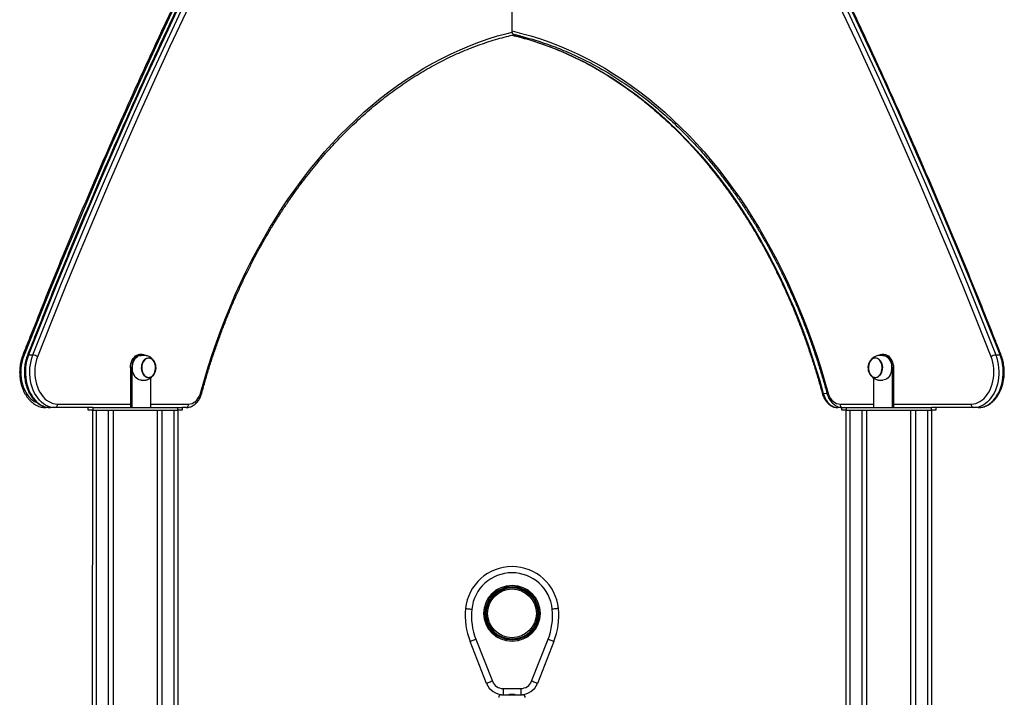
# Model space of a CAD drawing. Units: millimetres. Extents: x 16778 to 36475, y 13464 to 29053.
# Drawn here: x 29245 to 30355, y 27676 to 28441 of the extents above; entities that cross this region are included whole.
import ezdxf

# ---------------------------------------------------------------- set-up
doc = ezdxf.new("R2010")
doc.units = ezdxf.units.MM
doc.layers.add('TIPTAP', color=6, linetype='Continuous')
doc.layers.add('TIPTAP_DIM', color=9, linetype='Continuous')

# ---------------------------------------------------------------- blocks, each defined once
blk = doc.blocks.new('LM213_side2')
at = {"layer": 'TIPTAP'}
for p, q in [((408.2, 3278.1), (408.2, 3309)), ((418.2, 3272.2), (410.5, 3274)), ((-137.1, 2912.4), (-132.2, 2912.4)), ((-11.5, 2913), (-10.1, 2913)), ((826.4, 2913), (827.8, 2913)), ((953.8, 2912.4), (958.7, 2912.4)), ((-20.7, 2898), (-22.2, 2898)), ((-22.2, 2898), (-22.2, 2853)), ((-20.7, 2898), (-20.7, 2853)), ((837, 2898), (837, 2853)), ((838.5, 2898), (837, 2898)), ((838.5, 2898), (838.5, 2853)), ((0.5, 2886.4), (0.5, 2853)), ((815.8, 2886.4), (815.8, 2853)), ((759.3, 2869), (763.4, 2869.4)), ((-104.6, 2857), (-22.2, 2857)), ((0.5, 2857), (43.4, 2857)), ((778.2, 2857), (815.8, 2857)), ((838.5, 2857), (926.2, 2857)), ((-112.4, 2853), (-117.7, 2853)), ((-107.4, 2853), (-112.4, 2853)), ((-64.8, 2853), (-107.4, 2853)), ((-69.8, 2850), (-69.8, 2853)), ((-64.8, 2850), (-69.8, 2850)), ((-65.8, 50), (-64.8, 2850)), ((-64.8, 2853), (-64.8, 2850)), ((-64.8, 2853), (31.2, 2853)), ((-64.8, 2850), (31.2, 2850)), ((-60.8, 2850), (-60.8, 50)), ((-46.8, 50), (-46.8, 2850)), ((-41.8, 2850), (-41.8, 50)), ((8.2, 50), (8.2, 2850)), ((13.2, 2850), (13.2, 50)), ((27.2, 50), (27.2, 2850)), ((31.2, 2850), (31.2, 2853)), ((31.2, 2853), (36.2, 2853)), ((36.2, 2850), (31.2, 2850)), ((31.2, 2850), (32.2, 50)), ((36.2, 2853), (36.2, 2850)), ((40.5, 2853), (36.2, 2853)), ((780.2, 2853), (775.8, 2853)), ((780.2, 2850), (780.2, 2853)), ((780.2, 2853), (785.2, 2853)), ((785.2, 2850), (780.2, 2850)), ((780.7, 2853), (780.6, 2853)), ((784.2, 50), (785.2, 2850)), ((785.2, 2853), (785.2, 2850)), ((785.2, 2853), (881.2, 2853)), ((785.2, 2850), (881.2, 2850)), ((789.2, 2850), (789.2, 50)), ((803.2, 50), (803.2, 2850)), ((808.2, 2850), (808.2, 50)), ((858.2, 50), (858.2, 2850)), ((863.2, 2850), (863.2, 50)), ((877.2, 50), (877.2, 2850)), ((881.2, 2850), (881.2, 2853)), ((929, 2853), (881.2, 2853)), ((886.2, 2850), (881.2, 2850)), ((881.2, 2850), (882.2, 50)), ((886.2, 2853), (886.2, 2850)), ((934, 2853), (929, 2853)), ((379.5, 2541.7), (361, 2589)), ((367.5, 2591.6), (386, 2544.3)), ((430.3, 2544.3), (448.8, 2591.6)), ((455.3, 2589), (436.8, 2541.7)), ((398.1, 2536), (418.2, 2536)), ((398.1, 2536), (398.1, 2529)), ((418.2, 2536), (418.2, 2529)), ((396.2, 2529), (405.7, 2529)), ((405.7, 2529), (420.2, 2529))]:
    blk.add_line(p, q, dxfattribs=at)
at = {"layer": 'TIPTAP', "flags": 128}
for points in [[(274.2, 3771.7), (253.7, 3736.7), (233.4, 3701.4), (213.3, 3665.9), (193.4, 3630.2), (173.8, 3594.3), (154.3, 3558.1), (135.1, 3521.7), (116.1, 3485), (97.3, 3448.2), (78.7, 3411.1), (60.3, 3373.8), (42.1, 3336.3), (24.2, 3298.6), (6.5, 3260.7), (-11, 3222.5), (-28.3, 3184.2), (-45.3, 3145.7), (-62.1, 3107), (-78.7, 3068), (-95.1, 3028.9), (-111.2, 2989.6), (-127.1, 2950.1), (-142.8, 2910.4)], [(280.1, 3774.3), (259.6, 3739.2), (239.3, 3703.9), (219.2, 3668.4), (199.3, 3632.7), (179.7, 3596.7), (160.2, 3560.5), (141, 3524), (121.9, 3487.4), (103.1, 3450.5), (84.5, 3413.4), (66.1, 3376.1), (47.9, 3338.6), (30, 3300.8), (12.3, 3262.9), (-5.2, 3224.7), (-22.5, 3186.4), (-39.6, 3147.8), (-56.4, 3109), (-73, 3070.1), (-89.4, 3030.9), (-105.5, 2991.6), (-121.4, 2952.1), (-137.1, 2912.4)], [(-132.2, 2912.4), (-116.5, 2952.1), (-100.6, 2991.6), (-84.4, 3030.9), (-68.1, 3070.1), (-51.5, 3109), (-34.6, 3147.8), (-17.6, 3186.4), (-0.3, 3224.7), (17.2, 3262.9), (34.9, 3300.8), (52.9, 3338.6), (71.1, 3376.1), (89.4, 3413.4), (108.1, 3450.5), (126.9, 3487.4), (145.9, 3524), (165.2, 3560.5), (184.6, 3596.7), (204.3, 3632.7), (224.2, 3668.4), (244.3, 3703.9), (264.6, 3739.2), (285.1, 3774.3)], [(290.1, 3771.7), (269.6, 3736.7), (249.3, 3701.4), (229.2, 3665.9), (209.4, 3630.2), (189.7, 3594.3), (170.2, 3558.1), (151, 3521.7), (132, 3485), (113.2, 3448.2), (94.6, 3411.1), (76.2, 3373.8), (58.1, 3336.3), (40.1, 3298.6), (22.4, 3260.7), (4.9, 3222.5), (-12.4, 3184.2), (-29.4, 3145.7), (-46.2, 3107), (-62.8, 3068), (-79.2, 3028.9), (-95.3, 2989.6), (-111.2, 2950.1), (-126.9, 2910.4)], [(948.5, 2910.4), (932.8, 2950.1), (916.9, 2989.6), (900.8, 3028.9), (884.4, 3068), (867.8, 3107), (851, 3145.7), (834, 3184.2), (816.7, 3222.5), (799.2, 3260.7), (781.5, 3298.6), (763.5, 3336.3), (745.4, 3373.8), (727, 3411.1), (708.4, 3448.2), (689.6, 3485), (670.6, 3521.7), (651.4, 3558.1), (631.9, 3594.3), (612.2, 3630.2), (592.4, 3665.9), (572.3, 3701.4), (552, 3736.7), (531.5, 3771.7)], [(536.5, 3774.3), (557, 3739.2), (577.3, 3703.9), (597.4, 3668.4), (617.3, 3632.7), (637, 3596.7), (656.4, 3560.5), (675.7, 3524), (694.7, 3487.4), (713.6, 3450.5), (732.2, 3413.4), (750.5, 3376.1), (768.7, 3338.6), (786.7, 3300.8), (804.4, 3262.9), (821.9, 3224.7), (839.2, 3186.4), (856.2, 3147.8), (873.1, 3109), (889.7, 3070.1), (906, 3030.9), (922.2, 2991.6), (938.1, 2952.1), (953.8, 2912.4)], [(958.7, 2912.4), (943, 2952.1), (927.1, 2991.6), (911, 3030.9), (894.6, 3070.1), (878, 3109), (861.2, 3147.8), (844.1, 3186.4), (826.8, 3224.7), (809.3, 3262.9), (791.6, 3300.8), (773.7, 3338.6), (755.5, 3376.1), (737.1, 3413.4), (718.5, 3450.5), (699.7, 3487.4), (680.6, 3524), (661.4, 3560.5), (641.9, 3596.7), (622.3, 3632.7), (602.4, 3668.4), (582.3, 3703.9), (562, 3739.2), (541.5, 3774.3)], [(57.2, 2870.4), (61.3, 2884.8), (65.5, 2898.9), (70.1, 2913), (74.8, 2926.8), (79.8, 2940.6), (85, 2954.1), (90.5, 2967.5), (96.1, 2980.6), (102, 2993.6), (108.1, 3006.4), (114.4, 3019), (121, 3031.3), (127.7, 3043.4), (134.6, 3055.4), (141.7, 3067), (149.1, 3078.4), (156.6, 3089.6), (164.3, 3100.5), (172.1, 3111.2), (180.2, 3121.6), (188.4, 3131.7), (196.8, 3141.6), (205.4, 3151.1), (214.1, 3160.4), (223, 3169.3), (232, 3178), (241.1, 3186.4), (250.4, 3194.4), (259.9, 3202.2), (269.4, 3209.6), (279.1, 3216.7), (288.9, 3223.5), (298.8, 3229.9), (308.8, 3236), (318.9, 3241.8), (329.1, 3247.2), (339.4, 3252.3), (349.8, 3257), (360.3, 3261.4), (370.8, 3265.5), (381.4, 3269.2), (392, 3272.5), (402.7, 3275.4), (408.3, 3276.8)], [(408.2, 3278.1), (418.9, 3275.4), (429.6, 3272.5), (440.2, 3269.2), (450.8, 3265.5), (461.4, 3261.4), (471.8, 3257), (482.2, 3252.3), (492.5, 3247.2), (502.7, 3241.8), (512.8, 3236), (522.8, 3229.9), (532.7, 3223.5), (542.5, 3216.7), (552.2, 3209.6), (561.7, 3202.2), (571.2, 3194.4), (580.5, 3186.4), (589.6, 3178), (598.6, 3169.3), (607.5, 3160.4), (616.2, 3151.1), (624.8, 3141.6), (633.2, 3131.7), (641.4, 3121.6), (649.5, 3111.2), (657.3, 3100.5), (665, 3089.6), (672.5, 3078.4), (679.9, 3067), (687, 3055.4), (693.9, 3043.4), (700.6, 3031.3), (707.2, 3019), (713.5, 3006.4), (719.6, 2993.6), (725.5, 2980.6), (731.1, 2967.5), (736.6, 2954.1), (741.8, 2940.6), (746.8, 2926.8), (751.5, 2913), (756.1, 2898.9), (760.3, 2884.8), (764.4, 2870.4)], [(408.2, 3273.3), (416.3, 3271.4), (427, 3268.4), (437.5, 3265.1), (448, 3261.5), (458.5, 3257.4), (468.9, 3253.1), (479.2, 3248.3), (489.4, 3243.3), (499.5, 3237.9), (509.5, 3232.1), (519.5, 3226.1), (529.3, 3219.7), (539, 3212.9), (548.6, 3205.9), (558.1, 3198.5), (567.5, 3190.8), (576.7, 3182.8), (585.8, 3174.5), (594.8, 3165.9), (603.6, 3156.9), (612.2, 3147.7), (620.7, 3138.2), (629, 3128.5), (637.2, 3118.4), (645.2, 3108.1), (653, 3097.5), (660.6, 3086.7), (668.1, 3075.6), (675.4, 3064.2), (682.4, 3052.6), (689.3, 3040.8), (696, 3028.7), (702.5, 3016.5), (708.7, 3004), (714.8, 2991.3), (720.6, 2978.4), (726.3, 2965.3), (731.7, 2952.1), (736.8, 2938.6), (741.8, 2925), (746.5, 2911.2), (751, 2897.3), (755.3, 2883.2), (759.3, 2869)], [(-142.8, 2910.4), (-143.9, 2907.2), (-144.8, 2903.9), (-145.4, 2900.5), (-145.8, 2896.9), (-146, 2893.4), (-145.9, 2889.8), (-145.5, 2886.3), (-144.9, 2882.9), (-144.1, 2879.5), (-143.1, 2876.3), (-141.8, 2873.2), (-140.3, 2870.3), (-138.6, 2867.7), (-136.8, 2865.3), (-134.7, 2863.1), (-132.6, 2861.3), (-130.3, 2859.8), (-127.9, 2858.6), (-127.1, 2858.2)], [(-143.7, 2911.9), (-143.7, 2911.8), (-143.7, 2911.5), (-143.5, 2911.2), (-143.2, 2910.8), (-142.8, 2910.4)], [(-137.1, 2912.4), (-138.3, 2909), (-139.3, 2905.5), (-140, 2901.8), (-140.4, 2898.1), (-140.6, 2894.3), (-140.6, 2890.6), (-140.3, 2886.8), (-139.8, 2883.1), (-139, 2879.5), (-138, 2876), (-136.7, 2872.7), (-135.3, 2869.5), (-133.6, 2866.6), (-131.8, 2863.9), (-129.7, 2861.4), (-127.6, 2859.2), (-125.2, 2857.4), (-122.8, 2855.8), (-120.3, 2854.6), (-117.7, 2853.7), (-115, 2853.2), (-112.4, 2853)], [(-137.1, 2912.4), (-137.6, 2912.3), (-138, 2912.2), (-138.3, 2912), (-138.4, 2911.9)], [(-107.4, 2853), (-110.1, 2853.2), (-112.7, 2853.7), (-115.3, 2854.6), (-117.9, 2855.8), (-120.3, 2857.4), (-122.6, 2859.2), (-124.8, 2861.4), (-126.8, 2863.9), (-128.7, 2866.6), (-130.3, 2869.5), (-131.8, 2872.7), (-133, 2876), (-134.1, 2879.5), (-134.8, 2883.1), (-135.4, 2886.8), (-135.7, 2890.6), (-135.7, 2894.3), (-135.5, 2898.1), (-135, 2901.8), (-134.3, 2905.5), (-133.4, 2909), (-132.2, 2912.4)], [(-126.9, 2910.4), (-128, 2907.2), (-128.9, 2903.9), (-129.5, 2900.5), (-129.9, 2896.9), (-130.1, 2893.4), (-130, 2889.8), (-129.6, 2886.3), (-129, 2882.9), (-128.2, 2879.5), (-127.1, 2876.3), (-125.9, 2873.2), (-124.4, 2870.3), (-122.7, 2867.7), (-120.8, 2865.3), (-118.8, 2863.1), (-116.7, 2861.3), (-114.4, 2859.8), (-112, 2858.6), (-109.6, 2857.7), (-107.1, 2857.2), (-104.6, 2857)], [(-22.2, 2898), (-22, 2900.3), (-21.6, 2902.6), (-21, 2904.8), (-20.1, 2906.8), (-19, 2908.6), (-17.8, 2910.1), (-16.4, 2911.4), (-14.8, 2912.3), (-13.2, 2912.8), (-11.5, 2913)], [(-10.1, 2913), (-11.8, 2912.8), (-13.4, 2912.3), (-14.9, 2911.4), (-16.4, 2910.1), (-17.6, 2908.6), (-18.7, 2906.8), (-19.6, 2904.8), (-20.2, 2902.6), (-20.6, 2900.3), (-20.7, 2898)], [(-10.1, 2884), (-10.9, 2884), (-12.5, 2884.4), (-14, 2885.1), (-15.4, 2886.2), (-16.7, 2887.5), (-17.8, 2889.1), (-18.7, 2891), (-19.4, 2893), (-19.8, 2895.2), (-20, 2897.4), (-20, 2899.7), (-19.6, 2901.9), (-19.1, 2904), (-18.3, 2906), (-17.3, 2907.7), (-16.1, 2909.2), (-14.7, 2910.4), (-13.3, 2911.3), (-11.7, 2911.8), (-10.1, 2912)], [(837, 2898), (836.9, 2900.3), (836.5, 2902.6), (835.9, 2904.8), (835, 2906.8), (833.9, 2908.6), (832.7, 2910.1), (831.2, 2911.4), (829.7, 2912.3), (828.1, 2912.8), (826.4, 2913)], [(826.4, 2912), (827.2, 2912), (828.8, 2911.6), (830.3, 2910.9), (831.7, 2909.8), (833, 2908.5), (834.1, 2906.9), (835, 2905), (835.7, 2903), (836.1, 2900.8), (836.3, 2898.6), (836.3, 2896.3), (835.9, 2894.1), (835.4, 2892), (834.6, 2890), (833.6, 2888.3), (832.4, 2886.8), (831, 2885.6), (829.6, 2884.7), (828, 2884.2), (826.4, 2884)], [(827.8, 2913), (829.5, 2912.8), (831.1, 2912.3), (832.7, 2911.4), (834.1, 2910.1), (835.3, 2908.6), (836.4, 2906.8), (837.3, 2904.8), (837.9, 2902.6), (838.3, 2900.3), (838.5, 2898)], [(926.2, 2857), (928.7, 2857.2), (931.2, 2857.7), (933.6, 2858.6), (936, 2859.8), (938.3, 2861.3), (940.4, 2863.1), (942.4, 2865.3), (944.3, 2867.7), (946, 2870.3), (947.5, 2873.2), (948.7, 2876.3), (949.8, 2879.5), (950.6, 2882.9), (951.2, 2886.3), (951.6, 2889.8), (951.7, 2893.4), (951.5, 2896.9), (951.1, 2900.5), (950.5, 2903.9), (949.6, 2907.2), (948.5, 2910.4)], [(953.8, 2912.4), (955, 2909), (955.9, 2905.5), (956.6, 2901.8), (957.1, 2898.1), (957.3, 2894.3), (957.3, 2890.6), (957, 2886.8), (956.4, 2883.1), (955.7, 2879.5), (954.6, 2876), (953.4, 2872.7), (951.9, 2869.5), (950.3, 2866.6), (948.4, 2863.9), (946.4, 2861.4), (944.2, 2859.2), (941.9, 2857.4), (939.5, 2855.8), (936.9, 2854.6), (934.3, 2853.7), (931.7, 2853.2), (929, 2853)], [(934, 2853), (936.6, 2853.2), (939.3, 2853.7), (941.9, 2854.6), (944.4, 2855.8), (946.8, 2857.4), (949.2, 2859.2), (951.3, 2861.4), (953.4, 2863.9), (955.2, 2866.6), (956.9, 2869.5), (958.3, 2872.7), (959.6, 2876), (960.6, 2879.5), (961.4, 2883.1), (961.9, 2886.8), (962.2, 2890.6), (962.3, 2894.3), (962, 2898.1), (961.6, 2901.8), (960.9, 2905.5), (959.9, 2909), (958.7, 2912.4)], [(958.7, 2912.4), (959.2, 2912.3), (959.6, 2912.2), (959.9, 2912), (960, 2911.9)], [(-1.6, 2909.2), (-0.2, 2909), (1.1, 2908.5), (2.4, 2907.6), (3.6, 2906.4), (4.5, 2905), (5.3, 2903.3), (5.9, 2901.5), (6.2, 2899.5), (6.3, 2897.5), (6.1, 2895.5), (5.6, 2893.6), (5, 2891.8), (4.1, 2890.3), (3, 2888.9), (1.8, 2887.9), (0.5, 2887.2), (-0.9, 2886.8), (-2.4, 2886.8), (-3.8, 2887.2), (-5.1, 2887.9), (-6.3, 2888.9), (-7.4, 2890.3), (-8.3, 2891.8), (-8.9, 2893.6), (-9.4, 2895.5), (-9.6, 2897.5), (-9.5, 2899.5), (-9.2, 2901.5), (-8.6, 2903.3), (-7.8, 2905), (-6.9, 2906.4), (-5.7, 2907.6), (-4.4, 2908.5), (-3.1, 2909), (-1.6, 2909.2)], [(-6.5, 2906.6), (-7.5, 2905.2), (-8.3, 2903.6), (-8.9, 2901.9), (-9.3, 2900), (-9.4, 2898), (-9.3, 2896), (-8.9, 2894.1), (-8.3, 2892.4), (-7.5, 2890.8), (-6.5, 2889.4), (-5.3, 2888.3), (-4.1, 2887.5), (-2.7, 2887.1), (-1.3, 2887), (0.1, 2887.3), (1.4, 2887.9), (2.6, 2888.8), (3.7, 2890), (4.6, 2891.5), (5.4, 2893.2), (5.8, 2895.1), (6.1, 2897), (6.1, 2899), (5.9, 2900.9), (5.4, 2902.8), (4.6, 2904.5), (3.7, 2905.9), (2.6, 2907.2), (1.4, 2908.1), (0.1, 2908.7), (-1.3, 2909), (-2.7, 2908.9), (-4, 2908.5), (-5.3, 2907.7), (-6.5, 2906.6)], [(-1.6, 2887), (-0.3, 2887.2), (1.1, 2887.7), (2.3, 2888.6), (3.5, 2889.7), (4.4, 2891.1), (5.2, 2892.8), (5.8, 2894.6), (6.1, 2896.5), (6.1, 2898.5), (5.9, 2900.4), (5.5, 2902.3), (4.8, 2904.1), (4, 2905.6), (2.9, 2906.9), (1.7, 2907.9), (0.4, 2908.6), (-0.9, 2909), (-2.3, 2909), (-3.7, 2908.6), (-5, 2907.9), (-6.2, 2906.9), (-7.3, 2905.6), (-8.1, 2904.1), (-8.8, 2902.3), (-9.2, 2900.4), (-9.4, 2898.5), (-9.4, 2896.5), (-9, 2894.6), (-8.5, 2892.8), (-7.7, 2891.1), (-6.8, 2889.7), (-5.6, 2888.6), (-4.4, 2887.7), (-3, 2887.2), (-1.6, 2887)], [(817.9, 2886.8), (816.5, 2887), (815.2, 2887.5), (813.9, 2888.4), (812.7, 2889.6), (811.8, 2891), (811, 2892.7), (810.4, 2894.5), (810.1, 2896.5), (810, 2898.5), (810.2, 2900.5), (810.7, 2902.4), (811.3, 2904.2), (812.2, 2905.7), (813.3, 2907.1), (814.5, 2908.1), (815.8, 2908.8), (817.2, 2909.2), (818.7, 2909.2), (820.1, 2908.8), (821.4, 2908.1), (822.6, 2907.1), (823.7, 2905.7), (824.6, 2904.2), (825.2, 2902.4), (825.7, 2900.5), (825.9, 2898.5), (825.8, 2896.5), (825.5, 2894.5), (824.9, 2892.7), (824.1, 2891), (823.2, 2889.6), (822, 2888.4), (820.7, 2887.5), (819.4, 2887), (817.9, 2886.8)], [(817.9, 2909), (817.3, 2909), (816, 2908.6), (814.6, 2908), (813.4, 2907), (812.4, 2905.7), (811.5, 2904.2), (810.8, 2902.4), (810.4, 2900.6), (810.2, 2898.6), (810.2, 2896.6), (810.5, 2894.7), (811.1, 2892.9), (811.8, 2891.2), (812.8, 2889.8), (813.9, 2888.6), (815.1, 2887.7), (816.5, 2887.2), (817.9, 2887), (817.9, 2886.8)], [(817.9, 2909), (816.6, 2908.8), (815.2, 2908.3), (814, 2907.4), (812.8, 2906.3), (811.9, 2904.9), (811.1, 2903.2), (810.5, 2901.4), (810.2, 2899.5), (810.2, 2897.5), (810.4, 2895.6), (810.8, 2893.7), (811.5, 2891.9), (812.3, 2890.4), (813.4, 2889.1), (814.6, 2888.1), (815.9, 2887.4), (817.3, 2887), (818.6, 2887), (820, 2887.4), (821.3, 2888.1), (822.5, 2889.1), (823.6, 2890.4), (824.4, 2891.9), (825.1, 2893.7), (825.5, 2895.6), (825.7, 2897.5), (825.7, 2899.5), (825.3, 2901.4), (824.8, 2903.2), (824, 2904.9), (823.1, 2906.3), (821.9, 2907.4), (820.7, 2908.3), (819.3, 2908.8), (817.9, 2909)], [(43.4, 2857), (45.3, 2857.2), (47.3, 2857.7), (49.2, 2858.7), (50.9, 2859.9), (52.6, 2861.5), (54, 2863.4), (55.3, 2865.5), (56.4, 2867.9), (57.2, 2870.4)], [(58.2, 2869.4), (58.3, 2869.4), (58.2, 2869.6), (58, 2869.9), (57.7, 2870.2), (57.2, 2870.4)], [(759.3, 2869), (758.8, 2869), (758.4, 2869.1), (758.1, 2869.2), (758.1, 2869.4)], [(759.3, 2869), (760.2, 2866.3), (761.3, 2863.7), (762.6, 2861.3), (764.1, 2859.2), (765.8, 2857.4), (767.6, 2855.8), (769.5, 2854.6), (771.6, 2853.7), (773.6, 2853.2), (775.8, 2853)], [(763.4, 2869.4), (763.4, 2869.4), (763.4, 2869.6), (763.6, 2869.9), (763.9, 2870.2), (764.4, 2870.4)], [(764.4, 2870.4), (765.2, 2867.9), (766.3, 2865.5), (767.6, 2863.4), (769, 2861.5), (770.7, 2859.9), (772.4, 2858.7), (774.3, 2857.7), (776.3, 2857.2), (778.2, 2857)], [(355.8, 2626.2), (356, 2626.2), (356.4, 2626.2), (357, 2626.1), (357.9, 2626), (358.9, 2625.9), (360.1, 2625.8), (361.4, 2625.7), (362.8, 2625.5)], [(460.5, 2626.2), (460.3, 2626.2), (459.9, 2626.2), (459.3, 2626.1), (458.4, 2626), (457.4, 2625.9), (456.2, 2625.8), (454.9, 2625.7), (453.5, 2625.5)], [(367.5, 2591.6), (366.2, 2591.1), (365, 2590.6), (363.9, 2590.1), (362.9, 2589.8), (362.1, 2589.4), (361.5, 2589.2), (361.1, 2589.1), (361, 2589)], [(455.3, 2589), (455.2, 2589.1), (454.8, 2589.2), (454.2, 2589.4), (453.4, 2589.8), (452.4, 2590.1), (451.3, 2590.6), (450.1, 2591.1), (448.8, 2591.6)], [(386, 2544.3), (384.8, 2543.8), (383.6, 2543.3), (382.4, 2542.8), (381.4, 2542.4), (380.6, 2542.1), (380, 2541.9), (379.7, 2541.7), (379.5, 2541.7)], [(436.8, 2541.7), (436.6, 2541.7), (436.3, 2541.9), (435.7, 2542.1), (434.9, 2542.4), (433.9, 2542.8), (432.7, 2543.3), (431.5, 2543.8), (430.3, 2544.3)]]:
    blk.add_lwpolyline(points, dxfattribs=at)
at = {"layer": 'TIPTAP'}
for radius in [31.8, 31.5, 30, 29, 27.5]:
    blk.add_circle((408.2, 2620.8), radius, dxfattribs=at)
for centre, radius, start, end in [((-132.8, 2902.5), 9.86, 53.3128, 86.5746), ((-10.2, 2905), 8.02, 61.1513, 89.5023), ((826.5, 2905), 8, 90.478, 118.0592), ((954.4, 2902.5), 9.86, 93.4258, 126.6866), ((-117.5, 2855.6), 2.64, 210.7128, 265.8083), ((-108.1, 2856.5), 3.57, 281.4221, 8.0486), ((39.8, 2856.5), 3.57, 281.4221, 8.0486), ((781.8, 2856.5), 3.57, 171.9512, 258.5783), ((929.7, 2856.5), 3.57, 171.9511, 258.5784), ((408.2, 2621), 52.6, 5.7225, 174.2775), ((408.2, 2621), 45.6, 5.7225, 174.2775), ((435.4, 2618.2), 80, 174.2774, 201.4358), ((435.4, 2618.2), 73, 174.2775, 201.4358), ((380.9, 2618.2), 73, 338.5642, 5.7225), ((380.9, 2618.2), 80, 338.5642, 5.7226), ((398.1, 2549), 13, 201.4361, 270.0001), ((418.2, 2549), 13, 270.0002, 338.5645), ((398.1, 2549), 20, 201.4361, 270.0001), ((418.2, 2549), 20, 270, 338.5642), ((396.2, 2526), 3, 90, 180), ((420.2, 2526), 3, 359.9989, 90.0001)]:
    blk.add_arc(centre, radius, start, end, dxfattribs=at)
for points, knots in [([(273.5, 3773.7), (270.2, 3768.1), (260.6, 3751.8), (244.9, 3724.7), (226.4, 3692.3), (208, 3659.6), (189.8, 3626.8), (171.8, 3593.8), (154, 3560.6), (136.3, 3527.3), (118.8, 3493.7), (101.5, 3459.9), (84.4, 3426), (67.5, 3391.9), (50.7, 3357.6), (34.2, 3323.1), (17.8, 3288.4), (1.6, 3253.6), (-14.4, 3218.6), (-30.2, 3183.4), (-45.9, 3148), (-61.3, 3112.5), (-76.5, 3076.9), (-91.6, 3041), (-106.5, 3005), (-121.1, 2968.9), (-133.5, 2937.8), (-141, 2918.8), (-143.7, 2911.9)], [0, 0, 0, 0, 0.020978, 0.06083, 0.100681, 0.140533, 0.180385, 0.220237, 0.260089, 0.299941, 0.339792, 0.379644, 0.419496, 0.459348, 0.4992, 0.539052, 0.578903, 0.618755, 0.658607, 0.698459, 0.738311, 0.778163, 0.818015, 0.857866, 0.897718, 0.93757, 0.977422, 1, 1, 1, 1]), ([(278.9, 3773.7), (275.5, 3768.1), (265.9, 3751.8), (250.2, 3724.7), (231.7, 3692.3), (213.3, 3659.6), (195.1, 3626.8), (177.1, 3593.8), (159.3, 3560.6), (141.6, 3527.3), (124.1, 3493.7), (106.8, 3459.9), (89.7, 3426), (72.8, 3391.9), (56, 3357.6), (39.5, 3323.1), (23.1, 3288.4), (6.9, 3253.6), (-9.1, 3218.6), (-24.9, 3183.4), (-40.5, 3148), (-56, 3112.5), (-71.2, 3076.9), (-86.3, 3041), (-101.2, 3005), (-115.8, 2968.9), (-128.2, 2937.8), (-135.7, 2918.8), (-138.4, 2911.9)], [0, 0, 0, 0, 0.020978, 0.06083, 0.100681, 0.140533, 0.180385, 0.220237, 0.260089, 0.299941, 0.339792, 0.379644, 0.419496, 0.459348, 0.4992, 0.539052, 0.578903, 0.618755, 0.658607, 0.698459, 0.738311, 0.778163, 0.818015, 0.857866, 0.897718, 0.93757, 0.977422, 1, 1, 1, 1]), ([(960, 2911.9), (957.5, 2918.3), (950.2, 2936.8), (938, 2967.4), (923.3, 3003.6), (908.5, 3039.6), (893.4, 3075.4), (878.2, 3111.1), (862.8, 3146.6), (847.2, 3182), (831.3, 3217.2), (815.3, 3252.2), (799.2, 3287), (782.8, 3321.7), (766.2, 3356.2), (749.5, 3390.5), (732.6, 3424.6), (715.5, 3458.6), (698.2, 3492.3), (680.7, 3525.9), (663.1, 3559.3), (645.2, 3592.5), (627.2, 3625.5), (609, 3658.3), (590.7, 3691), (572.2, 3723.4), (556.2, 3750.9), (546.3, 3767.7), (542.8, 3773.7)], [0, 0, 0, 0, 0.020977, 0.060829, 0.100681, 0.140533, 0.180385, 0.220237, 0.260089, 0.29994, 0.339792, 0.379644, 0.419496, 0.459348, 0.4992, 0.539052, 0.578904, 0.618756, 0.658608, 0.69846, 0.738312, 0.778164, 0.818016, 0.857867, 0.897719, 0.937571, 0.977423, 1, 1, 1, 1]), ([(410.5, 3274), (410.4, 3274.1), (409.9, 3274.2), (409.2, 3274.8), (408.6, 3275.8), (408.2, 3277), (408.2, 3277.7), (408.2, 3278.1)], [0, 0, 0, 0, 0.124644, 0.3591733, 0.5950063, 0.8336677, 1, 1, 1, 1]), ([(58.2, 2869.4), (58.9, 2871.7), (60.8, 2878.5), (64, 2889.6), (68, 2902.7), (72.3, 2915.6), (76.8, 2928.4), (81.4, 2941.1), (86.3, 2953.6), (91.3, 2965.9), (96.5, 2978.1), (102, 2990.2), (107.6, 3002), (113.4, 3013.7), (119.3, 3025.2), (125.5, 3036.5), (131.8, 3047.6), (138.3, 3058.5), (145, 3069.2), (151.8, 3079.7), (158.8, 3089.9), (165.9, 3100), (173.2, 3109.8), (180.7, 3119.4), (188.3, 3128.7), (196, 3137.9), (203.9, 3146.7), (211.9, 3155.3), (220.1, 3163.7), (228.4, 3171.8), (236.8, 3179.7), (245.3, 3187.2), (253.9, 3194.6), (262.7, 3201.6), (271.5, 3208.4), (280.5, 3214.8), (289.6, 3221.1), (298.7, 3227), (308, 3232.6), (317.3, 3237.9), (326.7, 3243), (336.2, 3247.7), (345.7, 3252.2), (355.4, 3256.3), (365.1, 3260.2), (374.8, 3263.7), (384.6, 3267), (394.5, 3269.9), (403.3, 3272.2), (408.8, 3273.5), (411.1, 3274)], [0, 0, 0, 0, 0.01113, 0.032303, 0.053475, 0.074647, 0.095819, 0.116991, 0.138163, 0.159334, 0.180505, 0.201677, 0.222848, 0.244018, 0.265189, 0.28636, 0.307531, 0.328702, 0.349873, 0.371045, 0.392216, 0.413388, 0.434561, 0.455734, 0.476907, 0.498082, 0.519257, 0.540434, 0.561611, 0.58279, 0.60397, 0.625152, 0.646336, 0.667521, 0.688709, 0.709899, 0.731091, 0.752286, 0.773484, 0.794685, 0.815888, 0.837095, 0.858305, 0.879518, 0.900734, 0.921954, 0.943177, 0.964403, 0.985632, 1, 1, 1, 1]), ([(408.2, 3273.3), (411.2, 3272.6), (417.4, 3271.1), (427, 3268.4), (436.8, 3265.3), (446.6, 3261.9), (456.3, 3258.2), (466, 3254.2), (475.6, 3249.9), (485.1, 3245.3), (494.5, 3240.4), (503.9, 3235.2), (513.2, 3229.7), (522.4, 3223.9), (531.5, 3217.8), (540.5, 3211.5), (549.4, 3204.8), (558.2, 3197.9), (566.9, 3190.7), (575.5, 3183.3), (584, 3175.6), (592.3, 3167.6), (600.5, 3159.3), (608.6, 3150.8), (616.6, 3142.1), (624.4, 3133.1), (632, 3123.8), (639.6, 3114.4), (646.9, 3104.6), (654.2, 3094.7), (661.2, 3084.5), (668.1, 3074.2), (674.9, 3063.6), (681.5, 3052.7), (687.9, 3041.7), (694.1, 3030.5), (700.2, 3019.1), (706, 3007.5), (711.7, 2995.8), (717.2, 2983.8), (722.6, 2971.7), (727.7, 2959.4), (732.6, 2947), (737.4, 2934.4), (741.9, 2921.6), (746.3, 2908.8), (750.4, 2895.8), (754.4, 2882.6), (756.8, 2873.8), (758.1, 2869.4)], [0, 0, 0, 0, 0.01919, 0.04056, 0.061927, 0.083291, 0.104653, 0.126011, 0.147366, 0.168717, 0.190066, 0.211411, 0.232753, 0.254093, 0.275429, 0.296762, 0.318093, 0.339421, 0.360747, 0.382071, 0.403393, 0.424713, 0.446031, 0.467347, 0.488663, 0.509977, 0.53129, 0.552601, 0.573912, 0.595222, 0.616532, 0.637841, 0.65915, 0.680458, 0.701766, 0.723074, 0.744381, 0.765689, 0.786996, 0.808304, 0.829611, 0.850919, 0.872226, 0.893534, 0.914842, 0.93615, 0.957458, 0.978766, 1, 1, 1, 1]), ([(410.5, 3274), (411.2, 3273.9), (415.2, 3273), (422.4, 3271.2), (432.3, 3268.4), (442.1, 3265.3), (451.9, 3261.9), (461.6, 3258.2), (471.3, 3254.2), (480.9, 3249.9), (490.4, 3245.3), (499.8, 3240.4), (509.2, 3235.2), (518.5, 3229.7), (527.7, 3223.9), (536.8, 3217.8), (545.8, 3211.5), (554.7, 3204.8), (563.5, 3197.9), (572.2, 3190.7), (580.8, 3183.3), (589.3, 3175.6), (597.6, 3167.6), (605.8, 3159.3), (613.9, 3150.8), (621.9, 3142.1), (629.7, 3133.1), (637.4, 3123.8), (644.9, 3114.4), (652.3, 3104.6), (659.5, 3094.7), (666.5, 3084.5), (673.4, 3074.2), (680.2, 3063.6), (686.8, 3052.7), (693.2, 3041.7), (699.4, 3030.5), (705.5, 3019.1), (711.3, 3007.5), (717, 2995.8), (722.5, 2983.8), (727.9, 2971.7), (733, 2959.4), (737.9, 2947), (742.7, 2934.4), (747.2, 2921.6), (751.6, 2908.8), (755.7, 2895.8), (759.7, 2882.6), (762.1, 2873.8), (763.4, 2869.4)], [0, 0, 0, 0, 0.004191, 0.025427, 0.046661, 0.067892, 0.089121, 0.110346, 0.131568, 0.152787, 0.174003, 0.195216, 0.216426, 0.237632, 0.258836, 0.280036, 0.301234, 0.322429, 0.343622, 0.364812, 0.386, 0.407187, 0.428371, 0.449554, 0.470735, 0.491914, 0.513093, 0.53427, 0.555446, 0.576622, 0.597796, 0.61897, 0.640144, 0.661317, 0.68249, 0.703662, 0.724835, 0.746007, 0.767179, 0.788351, 0.809523, 0.830695, 0.851867, 0.873039, 0.894211, 0.915383, 0.936556, 0.957729, 0.978901, 1, 1, 1, 1]), ([(-143.7, 2911.9), (-143.9, 2911.3), (-144.5, 2909.7), (-145.4, 2906.9), (-146.2, 2903.5), (-146.7, 2900), (-147.1, 2896.5), (-147.2, 2892.9), (-147.1, 2889.3), (-146.7, 2885.8), (-146.1, 2882.3), (-145.3, 2878.9), (-144.3, 2875.6), (-143, 2872.4), (-141.6, 2869.4), (-139.9, 2866.6), (-138.1, 2864), (-136.1, 2861.6), (-133.9, 2859.5), (-131.6, 2857.7), (-129.2, 2856.1), (-126.7, 2854.8), (-124.1, 2853.9), (-121.5, 2853.3), (-119.3, 2853), (-118.1, 2853), (-117.7, 2853)], [0, 0, 0, 0, 0.023557, 0.067324, 0.111081, 0.154827, 0.198565, 0.242304, 0.286051, 0.329809, 0.373591, 0.417406, 0.461257, 0.505147, 0.549071, 0.593017, 0.636952, 0.680835, 0.724606, 0.768194, 0.811527, 0.854545, 0.89721, 0.939532, 0.981564, 1, 1, 1, 1]), ([(-138.4, 2911.9), (-138.6, 2911.3), (-139.2, 2909.7), (-140.1, 2906.9), (-140.9, 2903.5), (-141.4, 2900), (-141.8, 2896.5), (-141.9, 2892.9), (-141.7, 2889.3), (-141.4, 2885.8), (-140.8, 2882.3), (-140, 2878.9), (-139, 2875.6), (-137.7, 2872.4), (-136.3, 2869.4), (-134.6, 2866.6), (-132.8, 2864), (-130.8, 2861.6), (-128.6, 2859.5), (-126.3, 2857.7), (-123.9, 2856.1), (-121.4, 2854.8), (-118.8, 2853.9), (-116.2, 2853.3), (-114, 2853), (-112.8, 2853), (-112.4, 2853)], [0, 0, 0, 0, 0.023557, 0.067324, 0.111081, 0.154827, 0.198565, 0.242304, 0.286051, 0.329809, 0.373591, 0.417406, 0.461257, 0.505147, 0.549071, 0.593017, 0.636952, 0.680835, 0.724606, 0.768194, 0.811527, 0.854544, 0.89721, 0.939532, 0.981564, 1, 1, 1, 1]), ([(5, 2904.1), (4.7, 2904.7), (4.1, 2905.8), (3, 2907.3), (1.7, 2908.7), (0.3, 2909.8), (-1.2, 2910.7), (-2.9, 2911.4), (-4.5, 2911.8), (-6.1, 2912), (-7.4, 2912), (-8.6, 2912), (-9.5, 2912), (-9.9, 2912), (-10.1, 2912)], [0, 0, 0, 0, 0.1036118, 0.1963543, 0.2907458, 0.3851809, 0.4790512, 0.5712101, 0.6594098, 0.7401739, 0.8115793, 0.8767601, 0.9421394, 1, 1, 1, 1]), ([(826.4, 2912), (826.2, 2912), (825.7, 2912), (824.7, 2912), (823.6, 2912), (822.2, 2912), (820.6, 2911.7), (818.9, 2911.3), (817.2, 2910.5), (815.6, 2909.5), (814.2, 2908.3), (812.9, 2906.9), (812, 2905.4), (811.5, 2904.5), (811.3, 2904.1)], [0, 0, 0, 0, 0.067538, 0.130523, 0.198178, 0.269664, 0.350118, 0.444464, 0.539844, 0.637386, 0.735528, 0.834008, 0.933014, 1, 1, 1, 1]), ([(934, 2853), (934.5, 2853), (935.9, 2853), (938.1, 2853.3), (940.7, 2854), (943.3, 2855), (945.7, 2856.2), (948.1, 2857.8), (950.3, 2859.6), (952.4, 2861.7), (954.4, 2864), (956.2, 2866.6), (957.9, 2869.4), (959.3, 2872.4), (960.6, 2875.6), (961.6, 2878.8), (962.4, 2882.2), (963, 2885.7), (963.3, 2889.3), (963.5, 2892.8), (963.4, 2896.4), (963, 2899.9), (962.5, 2903.4), (961.7, 2906.8), (960.8, 2909.6), (960.2, 2911.3), (960, 2911.9)], [0, 0, 0, 0, 0.024275, 0.066024, 0.107801, 0.149717, 0.191872, 0.234324, 0.277093, 0.320158, 0.363471, 0.406977, 0.45061, 0.494322, 0.538074, 0.581834, 0.625592, 0.669337, 0.713079, 0.756815, 0.800559, 0.844319, 0.888099, 0.931908, 0.975755, 1, 1, 1, 1]), ([(-10.1, 2884), (-9.9, 2884), (-9.4, 2884), (-8.4, 2884), (-7.3, 2884), (-5.9, 2884), (-4.3, 2884.3), (-2.6, 2884.7), (-0.9, 2885.5), (0.7, 2886.5), (2.1, 2887.7), (3.4, 2889.1), (4.3, 2890.6), (4.8, 2891.5), (5, 2891.9)], [0, 0, 0, 0, 0.067536, 0.130522, 0.198177, 0.269663, 0.350115, 0.444465, 0.539842, 0.637386, 0.735519, 0.833998, 0.933016, 1, 1, 1, 1]), ([(811.3, 2891.9), (811.6, 2891.3), (812.2, 2890.2), (813.3, 2888.7), (814.6, 2887.3), (816, 2886.2), (817.5, 2885.3), (819.2, 2884.6), (820.8, 2884.2), (822.4, 2884), (823.7, 2884), (824.9, 2884), (825.8, 2884), (826.2, 2884), (826.4, 2884)], [0, 0, 0, 0, 0.103622, 0.196355, 0.290745, 0.385182, 0.479049, 0.571209, 0.659412, 0.740174, 0.81158, 0.876759, 0.942139, 1, 1, 1, 1]), ([(40.5, 2853), (41, 2853), (42.1, 2853), (44, 2853.4), (46, 2854), (48, 2855), (49.9, 2856.2), (51.7, 2857.7), (53.3, 2859.5), (54.8, 2861.5), (56.1, 2863.8), (57.2, 2866.1), (57.9, 2868.1), (58.2, 2869.1), (58.2, 2869.4)], [0, 0, 0, 0, 0.055066, 0.144172, 0.233349, 0.323098, 0.41381, 0.505688, 0.598724, 0.692734, 0.787441, 0.88258, 0.973315, 1, 1, 1, 1]), ([(758.1, 2869.4), (758.2, 2868.9), (758.6, 2867.5), (759.4, 2865.4), (760.6, 2863), (762, 2860.8), (763.6, 2858.8), (765.3, 2857.1), (767.2, 2855.6), (769.2, 2854.5), (771.3, 2853.6), (773.4, 2853.1), (774.9, 2853), (775.7, 2853), (775.8, 2853)], [0, 0, 0, 0, 0.0521204, 0.1480354, 0.244199, 0.3404538, 0.4366054, 0.5323582, 0.6273604, 0.7212443, 0.813777, 0.904942, 0.9895571, 1, 1, 1, 1]), ([(763.4, 2869.4), (763.5, 2868.9), (763.9, 2867.5), (764.7, 2865.4), (765.9, 2863), (767.3, 2860.8), (768.9, 2858.8), (770.6, 2857.1), (772.5, 2855.6), (774.5, 2854.5), (776.6, 2853.6), (778.7, 2853.1), (780.2, 2853), (781, 2853), (781.1, 2853)], [0, 0, 0, 0, 0.05212, 0.148035, 0.244198, 0.340454, 0.436605, 0.532358, 0.62736, 0.721244, 0.813777, 0.904942, 0.989557, 1, 1, 1, 1]), ([(411.9, 2529), (411.6, 2529), (410.9, 2529.1), (409.6, 2529.3), (408.1, 2529.3), (406.6, 2529.2), (405.3, 2529.1), (404.7, 2529), (404.4, 2529)], [0, 0, 0, 0, 0.168612, 0.336889, 0.509605, 0.675876, 0.842461, 1, 1, 1, 1])]:
    blk.add_open_spline(points, degree=3, knots=knots, dxfattribs=at)

msp = doc.modelspace()

# ---------------------------------------------------------------- block references
at = {"layer": 'TIPTAP_DIM'}
msp.add_blockref('LM213_side2', (29391.9, 25150.3), dxfattribs=at)

doc.saveas('drawing.dxf')
